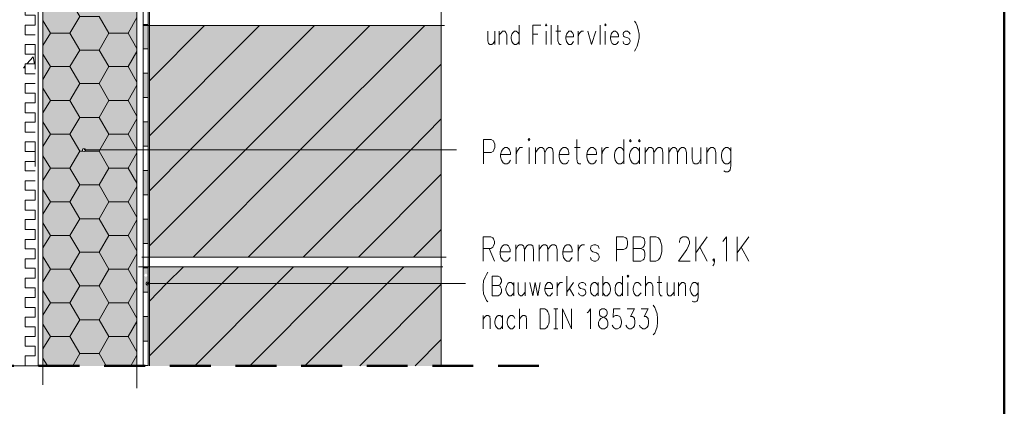
# Model space of a CAD drawing. Units: millimetres. Extents: x 0 to 8.3, y 0 to 11.7.
# Drawn here: x 4.1 to 8.1, y 2.9 to 4.5 of the extents above; entities that cross this region are included whole.
import ezdxf

# ---------------------------------------------------------------- set-up
doc = ezdxf.new("R2010")
doc.units = ezdxf.units.MM
doc.linetypes.add('PDF_IMPORT', pattern=[1, 0.8, -0.2])
doc.layers.add('PDF_Flächenfüllungen', color=7, linetype='Continuous', true_color=0xc0c0c0)
doc.layers.add('PDF_Geometrie', color=7, linetype='Continuous')

msp = doc.modelspace()

# ---------------------------------------------------------------- hatches: boundary and pattern name
at = {"layer": 'PDF_Flächenfüllungen', "transparency": 33554559}
msp.add_hatch(color=7, dxfattribs=at).paths.add_polyline_path([(4.6067, 5.4728), (4.5867, 5.4728), (4.5867, 3.2094), (4.6067, 3.2094), (4.6067, 3.3095), (4.5867, 3.3095), (4.5867, 3.4078), (4.6067, 3.4078), (4.6067, 3.4761), (4.6033, 3.4761), (4.6033, 3.4728), (4.6017, 3.4711), (4.6, 3.4695), (4.5967, 3.4695), (4.595, 3.4695), (4.5933, 3.4711), (4.5917, 3.4728), (4.5917, 3.4778), (4.5933, 3.4794), (4.595, 3.4811), (4.5967, 3.4828), (4.5967, 3.4828), (4.6, 3.4811), (4.6017, 3.4794), (4.6033, 3.4778), (4.6033, 3.4761), (4.6067, 3.4761), (4.6067, 3.5061), (4.5867, 3.5061), (4.5867, 3.6044), (4.6067, 3.6044), (4.6067, 3.7028), (4.5867, 3.7028), (4.5867, 3.8011), (4.6067, 3.8011), (4.6067, 3.8994), (4.5867, 3.8994), (4.5867, 3.9978), (4.6067, 3.9978), (4.6067, 4.0961), (4.5867, 4.0961), (4.5867, 4.1945), (4.6067, 4.1945), (4.6067, 4.2928), (4.5867, 4.2928), (4.5867, 4.3911), (4.6067, 4.3911), (4.6067, 4.4895), (4.5867, 4.4895), (4.5867, 4.5878), (4.6067, 4.5878), (4.6067, 4.6861), (4.5867, 4.6861), (4.5867, 4.7845), (4.6067, 4.7845), (4.6067, 4.8828), (4.5867, 4.8828), (4.5867, 4.9811), (4.6067, 4.9811), (4.6067, 5.0794), (4.5867, 5.0794), (4.5867, 5.1778), (4.6067, 5.1778), (4.6067, 5.2761), (4.5867, 5.2761), (4.5867, 5.3745), (4.6067, 5.3745)])
at = {"layer": 'PDF_Flächenfüllungen', "true_color": 0xffff7f, "transparency": 33554559}
msp.add_hatch(color=51, dxfattribs=at).paths.add_polyline_path([(4.5617, 4.7778), (4.5617, 3.9828), (4.3533, 3.9828), (4.3533, 3.9844), (4.3517, 3.9861), (4.35, 3.9878), (4.3483, 3.9878), (4.345, 3.9878), (4.3433, 3.9861), (4.3417, 3.9844), (4.3417, 3.9794), (4.3433, 3.9778), (4.345, 3.9761), (4.3483, 3.9761), (4.35, 3.9761), (4.3517, 3.9778), (4.3533, 3.9794), (4.3533, 3.9828), (4.5617, 3.9828), (4.5617, 3.1094), (4.1817, 3.1094), (4.1817, 4.8395)])

# ---------------------------------------------------------------- linework, layer by layer
at = {"layer": 'PDF_Flächenfüllungen', "lineweight": 20, "transparency": 33554559}
for points in [[(4.6117, 3.9828), (5.7917, 3.9828), (4.6117, 4.4861), (5.7917, 4.4861)], [(4.6117, 3.5495), (5.7917, 3.5495), (4.6117, 3.9828), (5.7917, 3.9828)], [(4.6117, 3.4428), (5.7917, 3.4428), (4.6117, 3.5095), (5.7917, 3.5095)], [(4.6117, 3.1094), (5.7917, 3.1094), (4.6117, 3.4428), (5.7917, 3.4428)]]:
    msp.add_solid(points, dxfattribs=at)
at = {"layer": 'PDF_Geometrie', "lineweight": 50}
msp.add_lwpolyline([(0.785, 0.1978), (8.0683, 0.1978), (8.0683, 11.4978), (0.785, 11.4978)], close=True, dxfattribs=at)
at = {"layer": 'PDF_Geometrie', "lineweight": 18}
for points in [[(4.6117, 8.6461), (4.6117, 3.1094)], [(4.1817, 3.0328), (4.1817, 7.0711), (4.5617, 7.0711), (4.5617, 3.0194)], [(5.7917, 5.5011), (5.7917, 3.1094)], [(5.805, 4.4861), (4.5883, 4.4861)], [(5.8117, 3.5495), (4.5817, 3.5495)], [(5.7983, 3.5095), (4.5683, 3.5095)]]:
    msp.add_lwpolyline(points, dxfattribs=at)
at = {"layer": 'PDF_Geometrie', "lineweight": 13}
msp.add_lwpolyline([(4.6067, 4.2928), (4.6067, 5.4728), (4.5867, 5.4728), (4.5867, 4.2928)], close=True, dxfattribs=at)
at = {"layer": 'PDF_Geometrie', "color": 7, "lineweight": 13, "true_color": 0xffffff}
msp.add_lwpolyline([(4.1733, 3.1094), (1.085, 3.1094), (1.0867, 5.2095), (4.04, 5.2095)], dxfattribs=at)
at = {"layer": 'PDF_Geometrie', "color": 153, "lineweight": 20, "true_color": 0x4b96e6}
for points in [[(4.1617, 4.7044), (4.1617, 3.1128)], [(4.15, 4.6445), (4.11, 4.6445), (4.11, 4.6061), (4.15, 4.6061), (4.15, 4.5661), (4.11, 4.5661), (4.11, 4.5278), (4.15, 4.5278), (4.15, 4.4878), (4.11, 4.4878), (4.11, 4.4478), (4.15, 4.4478)], [(4.15, 4.4095), (4.11, 4.4095), (4.11, 4.3695), (4.15, 4.3695)], [(4.15, 4.3311), (4.11, 4.3311), (4.11, 4.2911), (4.15, 4.2911)], [(4.15, 4.2511), (4.11, 4.2511), (4.11, 4.2128), (4.15, 4.2128), (4.15, 4.1728), (4.11, 4.1728), (4.11, 4.1328), (4.15, 4.1328), (4.15, 4.0945), (4.11, 4.0945), (4.11, 4.0545), (4.15, 4.0545)], [(4.15, 4.0161), (4.11, 4.0161), (4.11, 3.9761), (4.15, 3.9761)], [(4.15, 3.9361), (4.11, 3.9361), (4.11, 3.8978), (4.15, 3.8978)], [(4.15, 3.8578), (4.11, 3.8578), (4.11, 3.8194), (4.15, 3.8194), (4.15, 3.7795), (4.11, 3.7795), (4.11, 3.7395), (4.15, 3.7395), (4.15, 3.7011), (4.11, 3.7011), (4.11, 3.6611), (4.15, 3.6611), (4.15, 3.6211), (4.11, 3.6211), (4.11, 3.5828), (4.15, 3.5828), (4.15, 3.5428), (4.11, 3.5428), (4.11, 3.5044), (4.15, 3.5044), (4.15, 3.4644), (4.11, 3.4644), (4.11, 3.4245), (4.15, 3.4245), (4.15, 3.3861), (4.11, 3.3861), (4.11, 3.3461), (4.15, 3.3461), (4.15, 3.3061), (4.11, 3.3061), (4.11, 3.2678), (4.15, 3.2678), (4.15, 3.2278), (4.11, 3.2278), (4.11, 3.1894), (4.15, 3.1894), (4.15, 3.1494), (4.11, 3.1494), (4.11, 3.1094)]]:
    msp.add_lwpolyline(points, dxfattribs=at)
at = {"layer": 'PDF_Geometrie', "lineweight": 20}
for points in [[(4.4083, 4.2511), (4.4483, 4.3195), (4.4083, 4.3861), (4.4483, 4.4544), (4.4083, 4.5228), (4.33, 4.5228), (4.29, 4.5911), (4.33, 4.6595)], [(4.33, 4.5228), (4.29, 4.4544), (4.2117, 4.4544), (4.1817, 4.5061)], [(4.4483, 4.4544), (4.5267, 4.4544), (4.5617, 4.5178)], [(4.6117, 3.8178), (4.7767, 3.9828), (5.28, 4.4861)], [(4.6117, 3.5945), (5, 3.9828), (5.5033, 4.4861)], [(4.6117, 4.4845), (4.6117, 4.4861)], [(4.6117, 4.2628), (4.835, 4.4861)], [(4.6117, 4.0395), (5.0567, 4.4861)], [(4.7883, 3.5495), (5.2217, 3.9828), (5.725, 4.4861)], [(4.1817, 4.4045), (4.2117, 4.4544)], [(4.4083, 4.3861), (4.33, 4.3861), (4.29, 4.4544)], [(4.5617, 4.3928), (4.5267, 4.4544)], [(4.4083, 3.9778), (4.4117, 3.9828), (4.4483, 4.0461), (4.4083, 4.1145), (4.4483, 4.1828), (4.4083, 4.2511), (4.33, 4.2511), (4.29, 4.3195), (4.33, 4.3861)], [(4.5617, 4.2561), (4.5267, 4.3195), (4.5617, 4.3811)], [(4.1817, 4.2678), (4.2117, 4.3195), (4.1817, 4.3695)], [(4.2117, 4.3195), (4.29, 4.3195)], [(4.4483, 4.3195), (4.5267, 4.3195)], [(5.0117, 3.5495), (5.445, 3.9828), (5.7917, 4.3294)], [(4.33, 4.2511), (4.29, 4.1828), (4.2117, 4.1828), (4.1817, 4.2328)], [(4.4483, 4.1828), (4.5267, 4.1828), (4.5617, 4.2445)], [(4.1817, 4.1328), (4.2117, 4.1828)], [(4.4083, 4.1145), (4.33, 4.1145), (4.29, 4.1828)], [(4.5617, 4.1195), (4.5267, 4.1828)], [(4.3433, 3.9778), (4.33, 3.9778), (4.29, 4.0461), (4.33, 4.1145)], [(4.5617, 3.9844), (4.5267, 4.0461), (4.5617, 4.1078)], [(5.2333, 3.5495), (5.6683, 3.9828), (5.7917, 4.1078)], [(4.1817, 3.9961), (4.2117, 4.0461), (4.1817, 4.0961)], [(4.2117, 4.0461), (4.29, 4.0461)], [(4.4483, 4.0461), (4.5267, 4.0461)], [(5.9633, 3.9261), (5.9633, 4.0245), (5.9933, 4.0245), (6.0033, 4.0194), (6.005, 4.0161), (6.0083, 4.0061), (6.0083, 3.9928), (6.005, 3.9828), (6.0033, 3.9778), (5.9933, 3.9728), (5.9633, 3.9728)], [(6.34, 4.0245), (6.34, 3.9461), (6.3433, 3.9311), (6.35, 3.9261), (6.3567, 3.9261)], [(6.53, 4.0245), (6.53, 3.9261)], [(6.095, 3.9928), (6.095, 3.9261)], [(6.095, 3.9644), (6.0983, 3.9778), (6.105, 3.9878), (6.11, 3.9928), (6.12, 3.9928)], [(6.1467, 3.9928), (6.1467, 3.9261)], [(6.1733, 3.9928), (6.1733, 3.9261)], [(6.1733, 3.9728), (6.1833, 3.9878), (6.19, 3.9928), (6.2, 3.9928), (6.2067, 3.9878), (6.21, 3.9728), (6.21, 3.9261)], [(6.21, 3.9728), (6.2183, 3.9878), (6.225, 3.9928), (6.235, 3.9928), (6.2417, 3.9878), (6.245, 3.9728), (6.245, 3.9261)], [(6.33, 3.9928), (6.3533, 3.9928)], [(6.4417, 3.9928), (6.4417, 3.9261)], [(6.4417, 3.9644), (6.445, 3.9778), (6.4517, 3.9878), (6.4583, 3.9928), (6.4683, 3.9928)], [(6.53, 3.9778), (6.525, 3.9878), (6.5183, 3.9928), (6.5083, 3.9928), (6.5017, 3.9878), (6.495, 3.9778), (6.4917, 3.9644), (6.4917, 3.9545), (6.495, 3.9411), (6.5017, 3.9311), (6.5083, 3.9261), (6.5183, 3.9261), (6.525, 3.9311), (6.53, 3.9411)], [(6.5933, 3.9778), (6.5867, 3.9878), (6.58, 3.9928), (6.57, 3.9928), (6.5633, 3.9878), (6.5567, 3.9778), (6.5533, 3.9644), (6.5533, 3.9545), (6.5567, 3.9411), (6.5633, 3.9311), (6.57, 3.9261), (6.58, 3.9261), (6.5867, 3.9311), (6.5933, 3.9411)], [(6.5933, 3.9928), (6.5933, 3.9261)], [(6.6167, 3.9928), (6.6167, 3.9261)], [(6.6167, 3.9728), (6.6267, 3.9878), (6.6317, 3.9928), (6.6417, 3.9928), (6.6483, 3.9878), (6.6517, 3.9728), (6.6517, 3.9261)], [(6.6517, 3.9728), (6.6617, 3.9878), (6.6683, 3.9928), (6.6783, 3.9928), (6.685, 3.9878), (6.6883, 3.9728), (6.6883, 3.9261)], [(6.7117, 3.9928), (6.7117, 3.9261)], [(6.7117, 3.9728), (6.7217, 3.9878), (6.7283, 3.9928), (6.7367, 3.9928), (6.7433, 3.9878), (6.7467, 3.9728), (6.7467, 3.9261)], [(6.7467, 3.9728), (6.7567, 3.9878), (6.7633, 3.9928), (6.7733, 3.9928), (6.78, 3.9878), (6.7833, 3.9728), (6.7833, 3.9261)], [(6.8067, 3.9928), (6.8067, 3.9461), (6.81, 3.9311), (6.8167, 3.9261), (6.8267, 3.9261), (6.8333, 3.9311), (6.8417, 3.9461)], [(6.8417, 3.9928), (6.8417, 3.9261)], [(6.865, 3.9928), (6.865, 3.9261)], [(6.865, 3.9728), (6.875, 3.9878), (6.8817, 3.9928), (6.8917, 3.9928), (6.8983, 3.9878), (6.9017, 3.9728), (6.9017, 3.9261)], [(6.9633, 3.9778), (6.9567, 3.9878), (6.95, 3.9928), (6.9417, 3.9928), (6.935, 3.9878), (6.9283, 3.9778), (6.925, 3.9644), (6.925, 3.9545), (6.9283, 3.9411), (6.935, 3.9311), (6.9417, 3.9261), (6.95, 3.9261), (6.9567, 3.9311), (6.9633, 3.9411)], [(6.9633, 3.9928), (6.9633, 3.9178), (6.96, 3.9028), (6.9567, 3.8978), (6.95, 3.8944), (6.9417, 3.8944), (6.935, 3.8978)], [(4.33, 3.9778), (4.29, 3.9095), (4.2117, 3.9095), (4.1817, 3.9594)], [(4.4083, 3.7045), (4.4483, 3.7728), (4.4083, 3.8411), (4.4483, 3.9095), (4.4083, 3.9778), (4.3517, 3.9778)], [(4.4483, 3.9095), (4.5267, 3.9095), (4.5617, 3.9711)], [(6.0317, 3.9644), (6.0317, 3.9545), (6.035, 3.9411), (6.0417, 3.9311), (6.0483, 3.9261), (6.0583, 3.9261), (6.065, 3.9311), (6.0717, 3.9411)], [(6.2683, 3.9644), (6.2683, 3.9545), (6.2717, 3.9411), (6.2783, 3.9311), (6.285, 3.9261), (6.295, 3.9261), (6.3017, 3.9311), (6.3083, 3.9411)], [(6.38, 3.9644), (6.38, 3.9545), (6.3833, 3.9411), (6.39, 3.9311), (6.3967, 3.9261), (6.4067, 3.9261), (6.4133, 3.9311), (6.42, 3.9411)], [(4.1817, 3.8594), (4.2117, 3.9095)], [(4.4083, 3.8411), (4.33, 3.8411), (4.29, 3.9095)], [(4.5617, 3.8478), (4.5267, 3.9095)], [(5.4567, 3.5495), (5.7917, 3.8845)], [(4.1817, 3.7228), (4.2117, 3.7728), (4.1817, 3.8228)], [(4.4083, 3.4328), (4.4483, 3.5011), (4.4083, 3.5694), (4.4483, 3.6361), (4.4083, 3.7045), (4.33, 3.7045), (4.29, 3.7728), (4.33, 3.8411)], [(4.5617, 3.7111), (4.5267, 3.7728), (4.5617, 3.8344)], [(4.2117, 3.7728), (4.29, 3.7728)], [(4.4483, 3.7728), (4.5267, 3.7728)], [(4.33, 3.7045), (4.29, 3.6361), (4.2117, 3.6361), (4.1817, 3.6878)], [(4.4483, 3.6361), (4.5267, 3.6361), (4.5617, 3.6995)], [(4.1817, 3.5861), (4.2117, 3.6361)], [(4.4083, 3.5694), (4.33, 3.5694), (4.29, 3.6361)], [(4.5617, 3.5745), (4.5267, 3.6361)], [(5.68, 3.5495), (5.7917, 3.6611)], [(5.9617, 3.5328), (5.9617, 3.6311), (5.9917, 3.6311), (6, 3.6278), (6.0033, 3.6228), (6.0067, 3.6128), (6.0067, 3.6044), (6.0033, 3.5945), (6, 3.5894), (5.9917, 3.5844), (5.9617, 3.5844)], [(6.5, 3.5328), (6.5, 3.6311), (6.5283, 3.6311), (6.5383, 3.6278), (6.5417, 3.6228), (6.545, 3.6128), (6.545, 3.5995), (6.5417, 3.5894), (6.5383, 3.5844), (6.5283, 3.5795), (6.5, 3.5795)], [(6.5683, 3.5844), (6.5983, 3.5844), (6.6083, 3.5795), (6.6117, 3.5761), (6.615, 3.5661), (6.615, 3.5528), (6.6117, 3.5428), (6.6083, 3.5378), (6.5983, 3.5328), (6.5683, 3.5328), (6.5683, 3.6311), (6.5983, 3.6311), (6.6083, 3.6278), (6.6117, 3.6228), (6.615, 3.6128), (6.615, 3.6044), (6.6117, 3.5945), (6.6083, 3.5894), (6.5983, 3.5844)], [(6.755, 3.6078), (6.755, 3.6128), (6.7583, 3.6228), (6.7617, 3.6278), (6.7683, 3.6311), (6.7817, 3.6311), (6.7883, 3.6278), (6.7917, 3.6228), (6.795, 3.6128), (6.795, 3.6044), (6.7917, 3.5945), (6.785, 3.5795), (6.7517, 3.5328), (6.7983, 3.5328)], [(6.8217, 3.6311), (6.8217, 3.5328)], [(6.8667, 3.6311), (6.8217, 3.5661)], [(6.93, 3.6128), (6.935, 3.6178), (6.945, 3.6311), (6.945, 3.5328)], [(6.9883, 3.6311), (6.9883, 3.5328)], [(7.035, 3.6311), (6.9883, 3.5661)], [(5.985, 3.5844), (6.0067, 3.5328)], [(6.0933, 3.5995), (6.0933, 3.5328)], [(6.0933, 3.5795), (6.1017, 3.5945), (6.1083, 3.5995), (6.1183, 3.5995), (6.125, 3.5945), (6.1283, 3.5795), (6.1283, 3.5328)], [(6.1283, 3.5795), (6.1383, 3.5945), (6.145, 3.5995), (6.155, 3.5995), (6.1617, 3.5945), (6.165, 3.5795), (6.165, 3.5328)], [(6.1883, 3.5995), (6.1883, 3.5328)], [(6.1883, 3.5795), (6.1983, 3.5945), (6.205, 3.5995), (6.2133, 3.5995), (6.22, 3.5945), (6.2233, 3.5795), (6.2233, 3.5328)], [(6.2233, 3.5795), (6.2333, 3.5945), (6.24, 3.5995), (6.25, 3.5995), (6.2567, 3.5945), (6.26, 3.5795), (6.26, 3.5328)], [(6.345, 3.5995), (6.345, 3.5328)], [(6.345, 3.5711), (6.3483, 3.5844), (6.355, 3.5945), (6.3617, 3.5995), (6.3717, 3.5995)], [(6.43, 3.5844), (6.4267, 3.5945), (6.4167, 3.5995), (6.4083, 3.5995), (6.3983, 3.5945), (6.395, 3.5844), (6.3983, 3.5761), (6.405, 3.5711), (6.42, 3.5661), (6.4267, 3.5611), (6.43, 3.5528), (6.43, 3.5478), (6.4267, 3.5378), (6.4167, 3.5328), (6.4083, 3.5328), (6.3983, 3.5378), (6.395, 3.5478)], [(6.8367, 3.5894), (6.8667, 3.5328)], [(7.005, 3.5894), (7.035, 3.5328)], [(4.1817, 3.4495), (4.2117, 3.5011), (4.1817, 3.5511)], [(4.4083, 3.1595), (4.4483, 3.2278), (4.4083, 3.2961), (4.4483, 3.3645), (4.4083, 3.4328), (4.33, 3.4328), (4.29, 3.5011), (4.33, 3.5694)], [(4.5617, 3.4378), (4.5267, 3.5011), (4.5617, 3.5628)], [(6.03, 3.5711), (6.03, 3.5611), (6.0333, 3.5478), (6.04, 3.5378), (6.0467, 3.5328), (6.0567, 3.5328), (6.0633, 3.5378), (6.07, 3.5478)], [(6.2833, 3.5711), (6.2833, 3.5611), (6.2867, 3.5478), (6.2933, 3.5378), (6.3, 3.5328), (6.31, 3.5328), (6.315, 3.5378), (6.3217, 3.5478)], [(4.6117, 3.3711), (4.6817, 3.4428), (4.75, 3.5095)], [(4.6117, 3.1494), (4.905, 3.4428), (4.9717, 3.5095)], [(4.795, 3.1094), (5.1267, 3.4428), (5.195, 3.5095)], [(5.0183, 3.1094), (5.35, 3.4428), (5.4167, 3.5095)], [(5.24, 3.1094), (5.5733, 3.4428), (5.64, 3.5095)], [(6.8967, 3.5378), (6.8967, 3.5295), (6.8933, 3.5194), (6.89, 3.5145)], [(4.2117, 3.5011), (4.29, 3.5011)], [(4.4483, 3.5011), (4.5267, 3.5011)], [(4.33, 3.4328), (4.29, 3.3645), (4.2117, 3.3645), (4.1817, 3.4144)], [(4.4483, 3.3645), (4.5267, 3.3645), (4.5617, 3.4261)], [(5.4633, 3.1094), (5.7917, 3.4394)], [(4.1817, 3.3144), (4.2117, 3.3645)], [(4.4083, 3.2961), (4.33, 3.2961), (4.29, 3.3645)], [(4.5617, 3.3028), (4.5267, 3.3645)], [(4.1817, 3.1778), (4.2117, 3.2278), (4.1817, 3.2778)], [(4.4367, 3.1094), (4.4083, 3.1595), (4.33, 3.1595), (4.29, 3.2278), (4.33, 3.2961)], [(4.5617, 3.1661), (4.5267, 3.2278), (4.5617, 3.2894)], [(4.2117, 3.2278), (4.29, 3.2278)], [(4.4483, 3.2278), (4.5267, 3.2278)], [(5.6867, 3.1094), (5.7917, 3.2161)], [(4.3017, 3.1094), (4.33, 3.1595)], [(4.5367, 3.1094), (4.5617, 3.1528)], [(4.2, 3.1094), (4.1817, 3.1411)]]:
    msp.add_lwpolyline(points, dxfattribs=at)
at = {"layer": 'PDF_Geometrie', "color": 252, "lineweight": 18, "true_color": 0x989898}
for points in [[(6.5733, 4.5028), (6.5783, 4.4961), (6.5833, 4.4845), (6.5883, 4.4695), (6.5917, 4.4511), (6.5917, 4.4361), (6.5883, 4.4178), (6.5833, 4.4028), (6.5783, 4.3911), (6.5733, 4.3828)], [(5.98, 4.4628), (5.98, 4.4245), (5.9833, 4.4128), (5.9883, 4.4095), (5.9967, 4.4095), (6.0017, 4.4128), (6.0083, 4.4245)], [(6.0083, 4.4628), (6.0083, 4.4095)], [(6.0267, 4.4628), (6.0267, 4.4095)], [(6.0267, 4.4478), (6.035, 4.4578), (6.04, 4.4628), (6.0483, 4.4628), (6.0533, 4.4578), (6.0567, 4.4478), (6.0567, 4.4095)], [(6.1067, 4.4511), (6.1017, 4.4578), (6.095, 4.4628), (6.0883, 4.4628), (6.0833, 4.4578), (6.0767, 4.4511), (6.075, 4.4395), (6.075, 4.4328), (6.0767, 4.4211), (6.0833, 4.4128), (6.0883, 4.4095), (6.095, 4.4095), (6.1017, 4.4128), (6.1067, 4.4211)], [(6.1067, 4.4878), (6.1067, 4.4095)], [(6.195, 4.4878), (6.1617, 4.4878), (6.1617, 4.4095)], [(6.2167, 4.4628), (6.2167, 4.4095)], [(6.2367, 4.4878), (6.2367, 4.4095)], [(6.255, 4.4628), (6.275, 4.4628)], [(6.2633, 4.4878), (6.2633, 4.4245), (6.2667, 4.4128), (6.2717, 4.4095), (6.2767, 4.4095)], [(6.345, 4.4628), (6.345, 4.4095)], [(6.345, 4.4395), (6.3483, 4.4511), (6.3533, 4.4578), (6.3583, 4.4628), (6.3667, 4.4628)], [(6.385, 4.4628), (6.4, 4.4095), (6.4167, 4.4628)], [(6.435, 4.4878), (6.435, 4.4095)], [(6.455, 4.4628), (6.455, 4.4095)], [(6.555, 4.4511), (6.5517, 4.4578), (6.545, 4.4628), (6.5367, 4.4628), (6.5283, 4.4578), (6.5267, 4.4511), (6.5283, 4.4428), (6.5333, 4.4395), (6.5467, 4.4361), (6.5517, 4.4328), (6.555, 4.4245), (6.555, 4.4211), (6.5517, 4.4128), (6.545, 4.4095), (6.5367, 4.4095), (6.5283, 4.4128), (6.5267, 4.4211)], [(6.1617, 4.4511), (6.1817, 4.4511)], [(6.295, 4.4395), (6.295, 4.4328), (6.2983, 4.4211), (6.3033, 4.4128), (6.3083, 4.4095), (6.3167, 4.4095), (6.3217, 4.4128), (6.3267, 4.4211)], [(6.4767, 4.4395), (6.4767, 4.4328), (6.4783, 4.4211), (6.4833, 4.4128), (6.49, 4.4095), (6.4967, 4.4095), (6.5033, 4.4128), (6.5083, 4.4211)], [(5.98, 3.4878), (5.975, 3.4794), (5.97, 3.4678), (5.9633, 3.4528), (5.9617, 3.4345), (5.9617, 3.4194), (5.9633, 3.4011), (5.97, 3.3861), (5.975, 3.3744), (5.98, 3.3678)], [(5.9983, 3.4345), (6.0217, 3.4345), (6.03, 3.4311), (6.0317, 3.4278), (6.035, 3.4194), (6.035, 3.4078), (6.0317, 3.4011), (6.03, 3.3978), (6.0217, 3.3928), (5.9983, 3.3928), (5.9983, 3.4728), (6.0217, 3.4728), (6.03, 3.4678), (6.0317, 3.4644), (6.035, 3.4578), (6.035, 3.4495), (6.0317, 3.4428), (6.03, 3.4378), (6.0217, 3.4345)], [(6.3, 3.4728), (6.3, 3.3928)], [(6.445, 3.4728), (6.445, 3.3928)], [(6.525, 3.4728), (6.525, 3.3928)], [(6.6183, 3.4728), (6.6183, 3.3928)], [(6.6733, 3.4728), (6.6733, 3.4078), (6.675, 3.3978), (6.68, 3.3928), (6.685, 3.3928)], [(6.085, 3.4345), (6.08, 3.4428), (6.075, 3.4461), (6.0667, 3.4461), (6.0617, 3.4428), (6.0567, 3.4345), (6.0533, 3.4228), (6.0533, 3.4161), (6.0567, 3.4045), (6.0617, 3.3978), (6.0667, 3.3928), (6.075, 3.3928), (6.08, 3.3978), (6.085, 3.4045)], [(6.085, 3.4461), (6.085, 3.3928)], [(6.1033, 3.4461), (6.1033, 3.4078), (6.105, 3.3978), (6.1117, 3.3928), (6.1183, 3.3928), (6.1233, 3.3978), (6.1317, 3.4078)], [(6.1317, 3.4461), (6.1317, 3.3928)], [(6.15, 3.4461), (6.1617, 3.3928), (6.1717, 3.4461), (6.1817, 3.3928), (6.1917, 3.4461)], [(6.26, 3.4461), (6.26, 3.3928)], [(6.26, 3.4228), (6.2633, 3.4345), (6.2683, 3.4428), (6.2733, 3.4461), (6.2817, 3.4461)], [(6.3267, 3.4461), (6.3, 3.4078)], [(6.3767, 3.4345), (6.3733, 3.4428), (6.365, 3.4461), (6.3583, 3.4461), (6.35, 3.4428), (6.3467, 3.4345), (6.35, 3.4278), (6.355, 3.4228), (6.3683, 3.4194), (6.3733, 3.4161), (6.3767, 3.4078), (6.3767, 3.4045), (6.3733, 3.3978), (6.365, 3.3928), (6.3583, 3.3928), (6.35, 3.3978), (6.3467, 3.4045)], [(6.4267, 3.4345), (6.42, 3.4428), (6.415, 3.4461), (6.4083, 3.4461), (6.4017, 3.4428), (6.3967, 3.4345), (6.395, 3.4228), (6.395, 3.4161), (6.3967, 3.4045), (6.4017, 3.3978), (6.4083, 3.3928), (6.415, 3.3928), (6.42, 3.3978), (6.4267, 3.4045)], [(6.4267, 3.4461), (6.4267, 3.3928)], [(6.445, 3.4345), (6.45, 3.4428), (6.455, 3.4461), (6.4633, 3.4461), (6.4683, 3.4428), (6.4733, 3.4345), (6.4767, 3.4228), (6.4767, 3.4161), (6.4733, 3.4045), (6.4683, 3.3978), (6.4633, 3.3928), (6.455, 3.3928), (6.45, 3.3978), (6.445, 3.4045)], [(6.525, 3.4345), (6.52, 3.4428), (6.515, 3.4461), (6.5067, 3.4461), (6.5017, 3.4428), (6.4967, 3.4345), (6.495, 3.4228), (6.495, 3.4161), (6.4967, 3.4045), (6.5017, 3.3978), (6.5067, 3.3928), (6.515, 3.3928), (6.52, 3.3978), (6.525, 3.4045)], [(6.5467, 3.4461), (6.5467, 3.3928)], [(6.6, 3.4345), (6.5933, 3.4428), (6.5883, 3.4461), (6.58, 3.4461), (6.575, 3.4428), (6.57, 3.4345), (6.5683, 3.4228), (6.5683, 3.4161), (6.57, 3.4045), (6.575, 3.3978), (6.58, 3.3928), (6.5883, 3.3928), (6.5933, 3.3978), (6.6, 3.4045)], [(6.6183, 3.4311), (6.625, 3.4428), (6.63, 3.4461), (6.6383, 3.4461), (6.6433, 3.4428), (6.6467, 3.4311), (6.6467, 3.3928)], [(6.665, 3.4461), (6.6833, 3.4461)], [(6.705, 3.4461), (6.705, 3.4078), (6.7067, 3.3978), (6.7117, 3.3928), (6.72, 3.3928), (6.725, 3.3978), (6.7333, 3.4078)], [(6.7333, 3.4461), (6.7333, 3.3928)], [(6.7517, 3.4461), (6.7517, 3.3928)], [(6.7517, 3.4311), (6.76, 3.4428), (6.765, 3.4461), (6.7717, 3.4461), (6.7783, 3.4428), (6.78, 3.4311), (6.78, 3.3928)], [(6.83, 3.4345), (6.825, 3.4428), (6.82, 3.4461), (6.8117, 3.4461), (6.8067, 3.4428), (6.8017, 3.4345), (6.7983, 3.4228), (6.7983, 3.4161), (6.8017, 3.4045), (6.8067, 3.3978), (6.8117, 3.3928), (6.82, 3.3928), (6.825, 3.3978), (6.83, 3.4045)], [(6.83, 3.4461), (6.83, 3.3861), (6.8283, 3.3744), (6.825, 3.3711), (6.82, 3.3678), (6.8117, 3.3678), (6.8067, 3.3711)], [(6.21, 3.4228), (6.21, 3.4161), (6.2133, 3.4045), (6.2183, 3.3978), (6.2233, 3.3928), (6.2317, 3.3928), (6.2367, 3.3978), (6.2417, 3.4045)], [(6.31, 3.4228), (6.3283, 3.3928)], [(6.6483, 3.3544), (6.655, 3.3461), (6.66, 3.3344), (6.665, 3.3194), (6.6667, 3.3011), (6.6667, 3.2861), (6.665, 3.2678), (6.66, 3.2528), (6.655, 3.2411), (6.6483, 3.2344)], [(5.9617, 3.3128), (5.9617, 3.2595)], [(5.9617, 3.2978), (5.97, 3.3095), (5.975, 3.3128), (5.9817, 3.3128), (5.9883, 3.3095), (5.99, 3.2978), (5.99, 3.2595)], [(6.04, 3.3011), (6.035, 3.3095), (6.03, 3.3128), (6.0217, 3.3128), (6.0167, 3.3095), (6.0117, 3.3011), (6.0083, 3.2894), (6.0083, 3.2828), (6.0117, 3.2711), (6.0167, 3.2645), (6.0217, 3.2595), (6.03, 3.2595), (6.035, 3.2645), (6.04, 3.2711)], [(6.04, 3.3128), (6.04, 3.2595)], [(6.09, 3.3011), (6.085, 3.3095), (6.08, 3.3128), (6.0717, 3.3128), (6.0667, 3.3095), (6.0617, 3.3011), (6.0583, 3.2894), (6.0583, 3.2828), (6.0617, 3.2711), (6.0667, 3.2645), (6.0717, 3.2595), (6.08, 3.2595), (6.085, 3.2645), (6.09, 3.2711)], [(6.1083, 3.3394), (6.1083, 3.2595)], [(6.1083, 3.2978), (6.1167, 3.3095), (6.1217, 3.3128), (6.13, 3.3128), (6.135, 3.3095), (6.1367, 3.2978), (6.1367, 3.2595)], [(6.2467, 3.3394), (6.2633, 3.3394)], [(6.255, 3.3394), (6.255, 3.2595)], [(6.2817, 3.2595), (6.2817, 3.3394), (6.3183, 3.2595), (6.3183, 3.3394)], [(6.3817, 3.3245), (6.3867, 3.3278), (6.395, 3.3394), (6.395, 3.2595)], [(6.515, 3.3394), (6.4883, 3.3394), (6.4867, 3.3045), (6.4883, 3.3095), (6.4967, 3.3128), (6.505, 3.3128), (6.5133, 3.3095), (6.5183, 3.3011), (6.52, 3.2894), (6.52, 3.2828), (6.5183, 3.2711), (6.5133, 3.2645), (6.505, 3.2595), (6.4967, 3.2595), (6.4883, 3.2645), (6.4867, 3.2678), (6.4833, 3.2744)], [(6.5433, 3.3394), (6.5733, 3.3394), (6.5567, 3.3095), (6.565, 3.3095), (6.57, 3.3045), (6.5733, 3.3011), (6.575, 3.2894), (6.575, 3.2828), (6.5733, 3.2711), (6.5683, 3.2645), (6.56, 3.2595), (6.5517, 3.2595), (6.5433, 3.2645), (6.5417, 3.2678), (6.5383, 3.2744)], [(6.6, 3.3394), (6.6283, 3.3394), (6.6117, 3.3095), (6.62, 3.3095), (6.625, 3.3045), (6.6283, 3.3011), (6.63, 3.2894), (6.63, 3.2828), (6.6283, 3.2711), (6.6233, 3.2645), (6.615, 3.2595), (6.6067, 3.2595), (6.6, 3.2645), (6.5967, 3.2678), (6.5933, 3.2744)], [(6.2467, 3.2595), (6.2633, 3.2595)]]:
    msp.add_lwpolyline(points, dxfattribs=at)
at = {"layer": 'PDF_Geometrie', "lineweight": 13}
for points in [[(4.5867, 4.4895), (4.6067, 4.4895)], [(4.5867, 4.3928), (4.5867, 3.1094)], [(4.5867, 4.3911), (4.6067, 4.3911)], [(4.6067, 4.3928), (4.6067, 3.1094)], [(4.5867, 4.1945), (4.6067, 4.1945)], [(4.5867, 4.0961), (4.6067, 4.0961)], [(4.5867, 3.9978), (4.6067, 3.9978)], [(4.5867, 3.8994), (4.6067, 3.8994)], [(4.5867, 3.8011), (4.6067, 3.8011)], [(4.5867, 3.7028), (4.6067, 3.7028)], [(4.5867, 3.6044), (4.6067, 3.6044)], [(4.5867, 3.5061), (4.6067, 3.5061)], [(4.5867, 3.4078), (4.6067, 3.4078)], [(4.5867, 3.3095), (4.6067, 3.3095)], [(4.5867, 3.2094), (4.6067, 3.2094)], [(4.5867, 3.1111), (4.6067, 3.1111)]]:
    msp.add_lwpolyline(points, dxfattribs=at)
at = {"layer": 'PDF_Geometrie', "color": 252, "lineweight": 18, "true_color": 0x989898}
for points in [[(6.2133, 4.4878), (6.2167, 4.4845), (6.2183, 4.4878), (6.2167, 4.4928)], [(6.295, 4.4395), (6.3267, 4.4395), (6.3267, 4.4478), (6.3233, 4.4544), (6.3217, 4.4578), (6.3167, 4.4628), (6.3083, 4.4628), (6.3033, 4.4578), (6.2983, 4.4511)], [(6.4533, 4.4878), (6.455, 4.4845), (6.4583, 4.4878), (6.455, 4.4928)], [(6.4767, 4.4395), (6.5083, 4.4395), (6.5083, 4.4478), (6.505, 4.4544), (6.5033, 4.4578), (6.4967, 4.4628), (6.49, 4.4628), (6.4833, 4.4578), (6.4783, 4.4511)], [(6.5433, 3.4728), (6.5467, 3.4678), (6.55, 3.4728), (6.5467, 3.4761)], [(6.21, 3.4228), (6.2417, 3.4228), (6.2417, 3.4311), (6.24, 3.4378), (6.2367, 3.4428), (6.2317, 3.4461), (6.2233, 3.4461), (6.2183, 3.4428), (6.2133, 3.4345)], [(6.1917, 3.3394), (6.21, 3.3394), (6.2183, 3.3344), (6.2233, 3.3278), (6.2267, 3.3194), (6.2283, 3.3095), (6.2283, 3.2894), (6.2267, 3.2795), (6.2233, 3.2711), (6.2183, 3.2645), (6.21, 3.2595), (6.1917, 3.2595)], [(6.4417, 3.3394), (6.4333, 3.3344), (6.4317, 3.3278), (6.4317, 3.3194), (6.4333, 3.3128), (6.4383, 3.3095), (6.45, 3.3045), (6.4567, 3.3011), (6.4633, 3.2944), (6.465, 3.2861), (6.465, 3.2744), (6.4633, 3.2678), (6.46, 3.2645), (6.4517, 3.2595), (6.4417, 3.2595), (6.4333, 3.2645), (6.4317, 3.2678), (6.4283, 3.2744), (6.4283, 3.2861), (6.4317, 3.2944), (6.4367, 3.3011), (6.445, 3.3045), (6.455, 3.3095), (6.46, 3.3128), (6.4633, 3.3194), (6.4633, 3.3278), (6.46, 3.3344), (6.4517, 3.3394)]]:
    msp.add_lwpolyline(points, close=True, dxfattribs=at)
at = {"layer": 'PDF_Geometrie', "color": 153, "linetype": 'PDF_IMPORT', "lineweight": 20, "ltscale": 0.04, "true_color": 0x4b96e6}
for points in [[(4.15, 4.4095), (4.15, 4.2511)], [(4.15, 4.0161), (4.15, 3.8578)]]:
    msp.add_lwpolyline(points, dxfattribs=at)
at = {"layer": 'PDF_Geometrie', "color": 251, "lineweight": 13, "true_color": 0x5a5a5a}
for points in [[(4.1167, 4.3311), (4.1417, 4.3595), (4.1467, 4.3311)], [(4.11, 4.3145), (4.1033, 4.3145), (4.11, 4.3228)], [(4.1467, 3.4144), (4.1467, 3.4144)]]:
    msp.add_lwpolyline(points, dxfattribs=at)
at = {"layer": 'PDF_Geometrie', "lineweight": 20}
for points in [[(6.1433, 4.0245), (6.1467, 4.0194), (6.15, 4.0245), (6.1467, 4.0295)], [(6.5567, 4.0245), (6.5533, 4.0194), (6.5567, 4.0161), (6.56, 4.0194)], [(6.5933, 4.0245), (6.59, 4.0194), (6.5933, 4.0161), (6.5967, 4.0194)], [(6.0317, 3.9644), (6.0717, 3.9644), (6.0717, 3.9728), (6.0683, 3.9828), (6.065, 3.9878), (6.0583, 3.9928), (6.0483, 3.9928), (6.0417, 3.9878), (6.035, 3.9778)], [(6.2683, 3.9644), (6.3083, 3.9644), (6.3083, 3.9728), (6.305, 3.9828), (6.3017, 3.9878), (6.295, 3.9928), (6.285, 3.9928), (6.2783, 3.9878), (6.2717, 3.9778)], [(6.38, 3.9644), (6.42, 3.9644), (6.42, 3.9728), (6.4167, 3.9828), (6.4133, 3.9878), (6.4067, 3.9928), (6.3967, 3.9928), (6.39, 3.9878), (6.3833, 3.9778)], [(6.6367, 3.6311), (6.66, 3.6311), (6.67, 3.6278), (6.6767, 3.6178), (6.68, 3.6078), (6.6833, 3.5945), (6.6833, 3.5711), (6.68, 3.5561), (6.6767, 3.5478), (6.67, 3.5378), (6.66, 3.5328), (6.6367, 3.5328)], [(6.03, 3.5711), (6.07, 3.5711), (6.07, 3.5795), (6.0667, 3.5894), (6.0633, 3.5945), (6.0567, 3.5995), (6.0467, 3.5995), (6.04, 3.5945), (6.0333, 3.5844)], [(6.2833, 3.5711), (6.3217, 3.5711), (6.3217, 3.5795), (6.3183, 3.5894), (6.315, 3.5945), (6.31, 3.5995), (6.3, 3.5995), (6.2933, 3.5945), (6.2867, 3.5844)], [(6.8967, 3.5378), (6.8933, 3.5328), (6.89, 3.5378), (6.8933, 3.5428)]]:
    msp.add_lwpolyline(points, close=True, dxfattribs=at)
at = {"layer": 'PDF_Geometrie', "lineweight": 18}
for points in [[(4.3483, 3.9761), (4.3517, 3.9778), (4.3533, 3.9811), (4.3533, 3.9844), (4.3517, 3.9878), (4.3483, 3.9878), (4.3433, 3.9878), (4.3417, 3.9844), (4.3417, 3.9811), (4.3433, 3.9778)], [(4.6033, 3.4361), (4.6067, 3.4378), (4.61, 3.4394), (4.61, 3.4444), (4.6067, 3.4478), (4.6033, 3.4478), (4.6, 3.4478), (4.5983, 3.4444), (4.5983, 3.4394), (4.6, 3.4378)]]:
    msp.add_lwpolyline(points, close=True, dxfattribs=at)
at = {"layer": 'PDF_Geometrie', "lineweight": 5}
for points in [[(5.8533, 3.9828), (4.3483, 3.9828)], [(5.89, 3.4428), (4.6033, 3.4428)]]:
    msp.add_lwpolyline(points, dxfattribs=at)
at = {"layer": 'PDF_Geometrie', "linetype": 'PDF_IMPORT', "lineweight": 50, "ltscale": 0.206667}
msp.add_lwpolyline([(6.1867, 3.1094), (3.7217, 3.1094)], dxfattribs=at)

doc.saveas('drawing.dxf')
